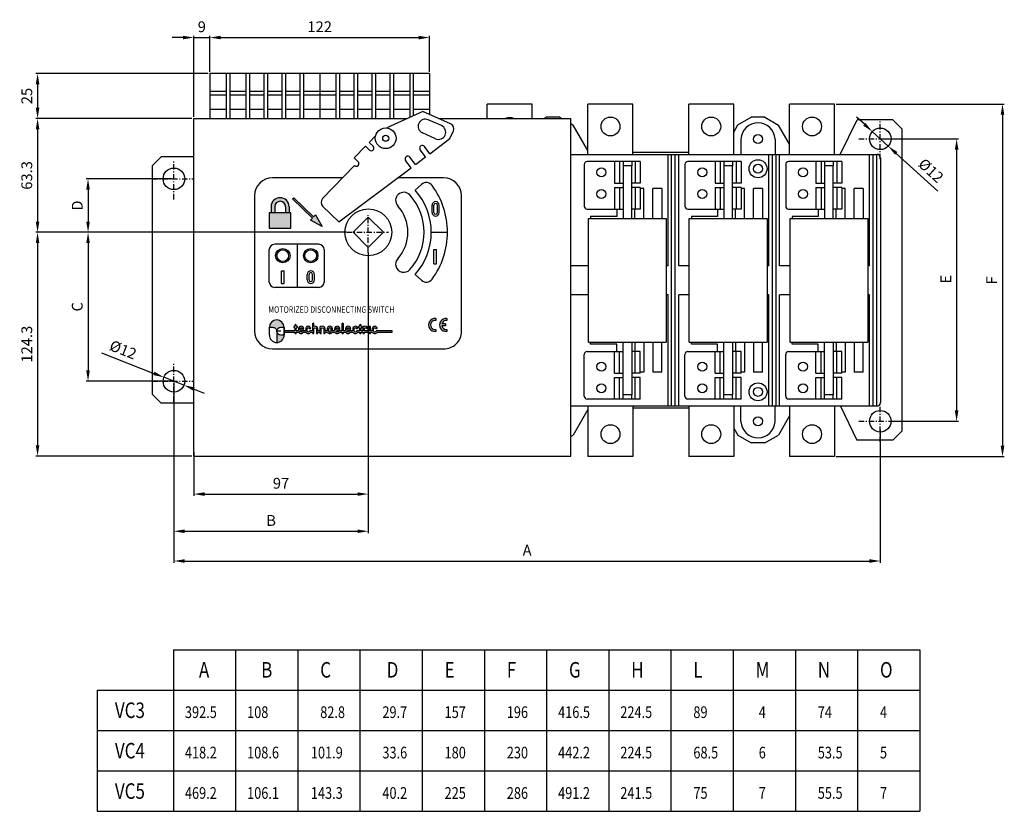
# Model space of a CAD drawing. Extents: x 26 to 7410, y -54 to 1397.
# Drawn here: x 26 to 573, y 27 to 467 of the extents above; entities that cross this region are included whole.
import ezdxf

# ---------------------------------------------------------------- set-up
doc = ezdxf.new("R2010")
doc.units = 0
doc.linetypes.add('ASSI1', pattern=[5.5, 3, -1, 0.5, -1])
doc.layers.get('0').update_dxf_attribs({"linetype": 'CONTINUOUS'})
doc.layers.get('DEFPOINTS').update_dxf_attribs({"linetype": 'CONTINUOUS'})
for name, color, linetype in [('1', 1, 'CONTINUOUS'), ('2', 2, 'CONTINUOUS'), ('3', 3, 'CONTINUOUS'), ('4', 4, 'CONTINUOUS'), ('ASSE1', 1, 'ASSI1'), ('CONTORNO', 7, 'CONTINUOUS')]:
    doc.layers.add(name, color=color, linetype=linetype)
doc.styles.add('ROMAND', font='ROMAND.shx', dxfattribs={"width": 0.7, "oblique": 15})
doc.styles.add('ROMANS', font='ROMANS.SHX')
doc.styles.add('SIMPLEX', font='SIMPLEX.shx', dxfattribs={"width": 0.8})
doc.dimstyles.get("Standard").update_dxf_attribs({"dimtxt": 6, "dimasz": 6, "dimexe": 1, "dimexo": 1, "dimgap": 1.5, "dimtad": 1, "dimtxsty": 'ROMANS', "dimcen": 1, "dimclrd": 3, "dimclre": 3, "dimazin": 3, "dimtfac": 1, "dimtmove": 0, "dimatfit": 3, "dimtolj": 1, "dimtzin": 0})

# ---------------------------------------------------------------- blocks, each defined once
blk = doc.blocks.new('*D1')
at = {"color": 3}
for p, q in [((130.7, 436.78), (34.94, 436.78)), ((35.94, 430.78), (35.94, 417.78)), ((121.7, 411.78), (34.94, 411.78))]:
    blk.add_line(p, q, dxfattribs=at)
for points in [[(34.94, 430.78), (36.94, 430.78), (35.94, 436.78)], [(34.94, 417.78), (36.94, 417.78), (35.94, 411.78)]]:
    blk.add_solid(points, dxfattribs=at)
at = {"layer": 'DEFPOINTS', "color": 0}
for p in [(131.7, 436.78), (35.94, 411.78), (122.7, 411.78)]:
    blk.add_point(p, dxfattribs=at)
at = {"color": 0, "insert": (29.94, 424.28), "char_height": 6, "attachment_point": 5, "rotation": 90, "style": 'ROMANS'}
blk.add_mtext('\\A1;25', dxfattribs=at)
blk = doc.blocks.new('*D2')
at = {"color": 3}
for p, q in [((120.7, 411.78), (34.94, 411.78)), ((35.94, 405.78), (35.94, 354.53)), ((207.65, 348.53), (34.94, 348.53))]:
    blk.add_line(p, q, dxfattribs=at)
for points in [[(34.94, 405.78), (36.94, 405.78), (35.94, 411.78)], [(34.94, 354.53), (36.94, 354.53), (35.94, 348.53)]]:
    blk.add_solid(points, dxfattribs=at)
at = {"layer": 'DEFPOINTS', "color": 0}
for p in [(121.7, 411.78), (35.94, 348.53), (208.65, 348.53)]:
    blk.add_point(p, dxfattribs=at)
at = {"color": 0, "insert": (29.94, 380.16), "char_height": 6, "attachment_point": 5, "rotation": 90, "style": 'ROMANS'}
blk.add_mtext('\\A1;63.3', dxfattribs=at)
blk = doc.blocks.new('*D3')
at = {"color": 3}
for p, q in [((207.65, 348.53), (34.94, 348.53)), ((35.94, 342.53), (35.94, 230.18)), ((121.7, 224.18), (34.94, 224.18))]:
    blk.add_line(p, q, dxfattribs=at)
for points in [[(34.94, 342.53), (36.94, 342.53), (35.94, 348.53)], [(34.94, 230.18), (36.94, 230.18), (35.94, 224.18)]]:
    blk.add_solid(points, dxfattribs=at)
at = {"layer": 'DEFPOINTS', "color": 0}
for p in [(208.65, 348.53), (35.94, 224.18), (122.7, 224.18)]:
    blk.add_point(p, dxfattribs=at)
at = {"color": 0, "insert": (29.94, 286.36), "char_height": 6, "attachment_point": 5, "rotation": 90, "style": 'ROMANS'}
blk.add_mtext('\\A1;124.3', dxfattribs=at)
blk = doc.blocks.new('*D5')
at = {"color": 3}
for p, q in [((111.7, 265), (111.7, 164.82)), ((504.19, 238.7), (504.19, 164.82)), ((117.7, 165.82), (498.19, 165.82))]:
    blk.add_line(p, q, dxfattribs=at)
for points in [[(117.7, 166.82), (117.7, 164.82), (111.7, 165.82)], [(498.19, 166.82), (498.19, 164.82), (504.19, 165.82)]]:
    blk.add_solid(points, dxfattribs=at)
at = {"layer": 'DEFPOINTS', "color": 0}
for p in [(111.7, 266), (504.19, 239.7), (504.19, 165.82)]:
    blk.add_point(p, dxfattribs=at)
at = {"color": 0, "insert": (307.95, 171.82), "char_height": 6, "attachment_point": 5, "style": 'ROMANS'}
blk.add_mtext('\\A1;A', dxfattribs=at)
blk = doc.blocks.new('*D6')
at = {"color": 3}
for p, q in [((219.71, 337.3), (219.71, 202.02)), ((122.7, 226.41), (122.7, 202.02)), ((128.7, 203.02), (213.71, 203.02))]:
    blk.add_line(p, q, dxfattribs=at)
for points in [[(128.7, 204.02), (128.7, 202.02), (122.7, 203.02)], [(213.71, 204.02), (213.71, 202.02), (219.71, 203.02)]]:
    blk.add_solid(points, dxfattribs=at)
at = {"layer": 'DEFPOINTS', "color": 0}
for p in [(219.71, 338.3), (122.7, 227.41), (219.71, 203.02)]:
    blk.add_point(p, dxfattribs=at)
at = {"color": 0, "insert": (171.21, 209.02), "char_height": 6, "attachment_point": 5, "style": 'ROMANS'}
blk.add_mtext('\\A1;97', dxfattribs=at)
blk = doc.blocks.new('*D7')
at = {"color": 3}
for p, q in [((219.71, 337.3), (219.71, 181.36)), ((111.7, 264.65), (111.7, 181.36)), ((117.7, 182.36), (213.71, 182.36))]:
    blk.add_line(p, q, dxfattribs=at)
for points in [[(117.7, 183.36), (117.7, 181.36), (111.7, 182.36)], [(213.71, 183.36), (213.71, 181.36), (219.71, 182.36)]]:
    blk.add_solid(points, dxfattribs=at)
at = {"layer": 'DEFPOINTS', "color": 0}
for p in [(219.71, 338.3), (111.7, 265.65), (219.71, 182.36)]:
    blk.add_point(p, dxfattribs=at)
at = {"color": 0, "insert": (165.7, 188.36), "char_height": 6, "attachment_point": 5, "style": 'ROMANS'}
blk.add_mtext('\\A1;B', dxfattribs=at)
blk = doc.blocks.new('*D8')
at = {"color": 3}
for p, q in [((110.7, 378.25), (62.98, 378.25)), ((63.98, 372.25), (63.98, 354.53)), ((207.65, 348.53), (62.98, 348.53))]:
    blk.add_line(p, q, dxfattribs=at)
for points in [[(62.98, 372.25), (64.98, 372.25), (63.98, 378.25)], [(62.98, 354.53), (64.98, 354.53), (63.98, 348.53)]]:
    blk.add_solid(points, dxfattribs=at)
at = {"layer": 'DEFPOINTS', "color": 0}
for p in [(111.7, 378.25), (63.98, 348.53), (208.65, 348.53)]:
    blk.add_point(p, dxfattribs=at)
at = {"color": 0, "insert": (57.98, 363.39), "char_height": 6, "attachment_point": 5, "rotation": 90, "style": 'ROMANS'}
blk.add_mtext('\\A1;D', dxfattribs=at)
blk = doc.blocks.new('*D9')
at = {"color": 3}
for p, q in [((98.7, 348.53), (62.98, 348.53)), ((63.98, 342.53), (63.98, 271.75)), ((110.7, 265.75), (62.98, 265.75))]:
    blk.add_line(p, q, dxfattribs=at)
for points in [[(62.98, 342.53), (64.98, 342.53), (63.98, 348.53)], [(62.98, 271.75), (64.98, 271.75), (63.98, 265.75)]]:
    blk.add_solid(points, dxfattribs=at)
at = {"layer": 'DEFPOINTS', "color": 0}
for p in [(99.7, 348.53), (63.98, 265.75), (111.7, 265.75)]:
    blk.add_point(p, dxfattribs=at)
at = {"color": 0, "insert": (57.98, 307.14), "char_height": 6, "attachment_point": 5, "rotation": 90, "style": 'ROMANS'}
blk.add_mtext('\\A1;C', dxfattribs=at)
blk = doc.blocks.new('*D10')
at = {"color": 3}
for p, q in [((71.44, 281.55), (100.53, 270.13)), ((117.29, 263.55), (106.12, 267.94)), ((122.87, 261.36), (128.46, 259.17))]:
    blk.add_line(p, q, dxfattribs=at)
for points in [[(100.9, 271.06), (100.16, 269.2), (106.12, 267.94)], [(123.24, 262.29), (122.51, 260.43), (117.29, 263.55)]]:
    blk.add_solid(points, dxfattribs=at)
at = {"layer": 'DEFPOINTS', "color": 0}
for p in [(106.12, 267.94), (117.29, 263.55)]:
    blk.add_point(p, dxfattribs=at)
at = {"color": 0, "insert": (83.48, 283.27), "char_height": 6, "attachment_point": 5, "rotation": 338.5656, "style": 'ROMANS'}
blk.add_mtext('\\A1;%%c12', dxfattribs=at)
blk = doc.blocks.new('*D11')
at = {"color": 3}
for p, q in [((131.7, 438.78), (131.7, 457.79)), ((137.7, 456.79), (247.7, 456.79)), ((253.7, 437.78), (253.7, 457.79))]:
    blk.add_line(p, q, dxfattribs=at)
for points in [[(137.7, 457.79), (137.7, 455.79), (131.7, 456.79)], [(247.7, 457.79), (247.7, 455.79), (253.7, 456.79)]]:
    blk.add_solid(points, dxfattribs=at)
at = {"layer": 'DEFPOINTS', "color": 0}
for p in [(253.7, 456.79), (131.7, 437.78), (253.7, 436.78)]:
    blk.add_point(p, dxfattribs=at)
at = {"color": 0, "insert": (192.7, 462.79), "char_height": 6, "attachment_point": 5, "style": 'ROMANS'}
blk.add_mtext('\\A1;122', dxfattribs=at)
blk = doc.blocks.new('*D12')
at = {"color": 3}
for p, q in [((116.7, 456.79), (110.7, 456.79)), ((122.7, 412.78), (122.7, 457.79)), ((122.7, 456.79), (131.7, 456.79)), ((131.7, 437.78), (131.7, 457.79)), ((137.7, 456.79), (143.7, 456.79))]:
    blk.add_line(p, q, dxfattribs=at)
for points in [[(116.7, 457.79), (116.7, 455.79), (122.7, 456.79)], [(137.7, 457.79), (137.7, 455.79), (131.7, 456.79)]]:
    blk.add_solid(points, dxfattribs=at)
at = {"layer": 'DEFPOINTS', "color": 0}
for p in [(131.7, 456.79), (131.7, 436.78), (122.7, 411.78)]:
    blk.add_point(p, dxfattribs=at)
at = {"color": 0, "insert": (127.2, 462.79), "char_height": 6, "attachment_point": 5, "style": 'ROMANS'}
blk.add_mtext('\\A1;9', dxfattribs=at)
blk = doc.blocks.new('*D13')
at = {"color": 3}
for p, q in [((479.76, 419.85), (573.1, 419.85)), ((572.1, 413.85), (572.1, 229.85)), ((479.76, 223.85), (573.1, 223.85))]:
    blk.add_line(p, q, dxfattribs=at)
for points in [[(571.1, 413.85), (573.1, 413.85), (572.1, 419.85)], [(571.1, 229.85), (573.1, 229.85), (572.1, 223.85)]]:
    blk.add_solid(points, dxfattribs=at)
at = {"layer": 'DEFPOINTS', "color": 0}
for p in [(478.76, 419.85), (478.76, 223.85), (572.1, 223.85)]:
    blk.add_point(p, dxfattribs=at)
at = {"color": 0, "insert": (566.1, 321.85), "char_height": 6, "attachment_point": 5, "rotation": 90, "style": 'ROMANS'}
blk.add_mtext('\\A1;F', dxfattribs=at)
blk = doc.blocks.new('*D14')
at = {"color": 3}
for p, q in [((505.19, 400.49), (547.6, 400.49)), ((546.6, 394.49), (546.6, 249.49)), ((508.7, 243.49), (547.6, 243.49))]:
    blk.add_line(p, q, dxfattribs=at)
for points in [[(545.6, 394.49), (547.6, 394.49), (546.6, 400.49)], [(545.6, 249.49), (547.6, 249.49), (546.6, 243.49)]]:
    blk.add_solid(points, dxfattribs=at)
at = {"layer": 'DEFPOINTS', "color": 0}
for p in [(504.19, 400.49), (507.7, 243.49), (546.6, 243.49)]:
    blk.add_point(p, dxfattribs=at)
at = {"color": 0, "insert": (540.6, 322.49), "char_height": 6, "attachment_point": 5, "rotation": 90, "style": 'ROMANS'}
blk.add_mtext('\\A1;E', dxfattribs=at)
blk = doc.blocks.new('*D21')
at = {"color": 3}
for p, q in [((495.33, 408.58), (490.9, 412.63)), ((499.76, 404.54), (508.62, 396.45)), ((536.13, 371.33), (513.05, 392.4))]:
    blk.add_line(p, q, dxfattribs=at)
for points in [[(496, 409.32), (494.65, 407.84), (499.76, 404.54)], [(513.73, 393.14), (512.38, 391.66), (508.62, 396.45)]]:
    blk.add_solid(points, dxfattribs=at)
at = {"layer": 'DEFPOINTS', "color": 0}
for p in [(499.76, 404.54), (508.62, 396.45)]:
    blk.add_point(p, dxfattribs=at)
at = {"color": 0, "insert": (532.37, 382.89), "char_height": 6, "attachment_point": 5, "rotation": 317.6095, "style": 'ROMANS'}
blk.add_mtext('\\A1;%%c12', dxfattribs=at)

msp = doc.modelspace()

# ---------------------------------------------------------------- hatches: boundary and pattern name
at = {"layer": '2'}
h = msp.add_hatch(color=256, dxfattribs=at)
h.paths.add_polyline_path([(164.714, 359.28), (164.714, 350.78), (176.714, 350.78), (176.714, 359.28)])
h.paths.add_polyline_path([(165.711, 362.78), (165.711, 359.28), (167.711, 359.28), (167.711, 362.78, -1), (173.711, 362.78), (173.711, 359.28), (175.711, 359.28), (175.711, 362.78, 1)])
h.paths.add_polyline_path([(189.305, 357.141), (178.287, 367.78), (177.596, 367.064), (188.613, 356.425), (187.589, 355.364), (194.136, 351.801), (190.329, 358.202)])
at = {"layer": '4'}
h = msp.add_hatch(color=256, dxfattribs=at)
h.paths.add_polyline_path([(164.733, 295.732), (166.655, 295.732, -0.4142136), (168.815, 293.572), (168.815, 287.287, 0.417218), (172.97, 291.412), (171.047, 291.412, -1), (171.047, 295.732), (172.97, 295.732, 0.993138)])
h.paths.add_polyline_path([(181.646, 293.618), (183.797, 294.694, 0.9950399), (180.851, 294.949), (180.851, 293.843), (179.716, 293.843), (179.716, 295.501), (180.013, 295.501, 1), (180.013, 296.293), (179.716, 296.293), (179.716, 296.859, 1), (178.943, 296.859), (178.943, 296.293), (178.645, 296.293, 1), (178.645, 295.501), (178.943, 295.501), (178.943, 293.843), (173.072, 293.843), (173.072, 293.051), (178.943, 293.051), (178.943, 292.637, 1), (179.716, 292.637), (179.716, 293.051), (181.009, 293.051, 0.6092416), (183.637, 293.051), (185.067, 293.051, 0.6092416), (187.695, 293.051), (188.719, 293.051), (188.719, 292.647, 1), (189.511, 292.647), (189.511, 294.82, -1), (190.872, 294.82), (190.872, 292.647, 1), (191.664, 292.647), (191.664, 293.051), (192.801, 293.051), (192.801, 292.647, 1), (193.593, 292.647), (193.593, 294.82, -1), (194.954, 294.82), (194.954, 292.647, 1), (195.746, 292.647), (195.746, 293.051), (197.046, 293.051, 0.6109929), (199.666, 293.051), (201.125, 293.051, 0.6028417), (203.74, 293.027), (205.049, 293.027), (205.049, 292.647, 1), (205.841, 292.647), (205.841, 293.051), (207.134, 293.051, 0.6092416), (209.762, 293.051), (211.192, 293.051, 0.6028417), (213.807, 293.027), (214.889, 293.027), (214.889, 292.637, 1), (215.662, 292.637), (215.662, 293.027), (216.751, 293.027), (216.751, 292.647, 1), (217.543, 292.647), (217.543, 293.027), (220.185, 293.027), (220.185, 292.637, 1), (220.958, 292.637), (220.958, 293.027), (222.026, 293.027, 0.6028417), (224.641, 293.051), (232.936, 293.051), (232.936, 293.843), (224.344, 293.843, 0.3462854), (223.994, 293.568, -0.9497087), (222.646, 293.821), (222.646, 294.906, -0.7333204), (223.937, 295.129, 0.9793021), (224.636, 295.501, 0.747379), (221.854, 294.949), (221.854, 293.843), (220.958, 293.843), (220.958, 295.906, 1), (220.185, 295.906), (220.185, 293.843), (217.543, 293.843), (217.543, 294.82, -0.7827996), (218.826, 295.137, 1), (219.526, 295.507, 0.4251819), (217.489, 296.096, 0.765314), (216.751, 295.897), (216.751, 293.843), (215.662, 293.843), (215.662, 295.501), (215.959, 295.501, 1), (215.959, 296.293), (215.662, 296.293), (215.662, 296.859, 1), (214.889, 296.859), (214.889, 296.293), (214.591, 296.293, 1), (214.591, 295.501), (214.889, 295.501), (214.889, 293.843), (213.523, 293.843, 0.3462854), (213.173, 293.568, -0.9497087), (211.825, 293.821), (211.825, 294.906, -0.7333204), (213.116, 295.129, 0.9793021), (213.815, 295.501, 0.7836208), (211.027, 294.814), (211.027, 293.843), (209.465, 293.843, 0.3462854), (209.115, 293.568, -0.8176651), (207.77, 293.618), (209.921, 294.694, 0.9950399), (206.975, 294.949), (206.975, 293.843), (205.841, 293.843), (205.841, 297.654, 1), (205.049, 297.654), (205.049, 293.843), (203.456, 293.843, 0.3462854), (203.106, 293.568, -0.8176651), (201.761, 293.618), (203.912, 294.694, 0.9950399), (200.966, 294.949), (200.966, 293.843), (199.829, 293.843), (199.829, 294.82, 1), (196.884, 294.82), (196.884, 293.843), (195.746, 293.843), (195.746, 294.82, 0.5768964), (193.539, 296.096, 0.765314), (192.801, 295.897), (192.801, 293.843), (191.664, 293.843), (191.664, 294.82, 0.5630278), (189.511, 296.126), (189.511, 297.654, 1), (188.719, 297.654), (188.719, 293.843), (187.398, 293.843, 0.3462854), (187.048, 293.568, -0.9497087), (185.701, 293.821), (185.701, 294.906, -0.7333204), (186.991, 295.129, 0.9793021), (187.691, 295.501, 0.747379), (184.909, 294.949), (184.909, 293.843), (183.34, 293.843, 0.3462854), (182.991, 293.568, -0.8176651)])
h.paths.add_polyline_path([(181.643, 294.502), (181.643, 294.906, -0.7240847), (182.926, 295.144)], flags=16)
h.paths.add_polyline_path([(197.676, 293.723), (197.676, 294.82, -1), (199.037, 294.82), (199.037, 293.723, -1)], flags=16)
h.paths.add_polyline_path([(201.758, 294.502), (201.758, 294.906, -0.7240847), (203.041, 295.144)], flags=16)
h.paths.add_polyline_path([(207.79, 294.497), (207.79, 294.901, -0.7240847), (209.073, 295.139)], flags=16)
h = msp.add_hatch(color=256, dxfattribs=at)
h.paths.add_polyline_path([(257.191, 299.541), (257.191, 300.629, 1.1055416), (257.191, 293.465), (257.191, 294.553, -1.1547005)])
h.paths.add_polyline_path([(263.311, 299.541), (263.311, 300.629, 1.1055416), (263.311, 293.465), (263.311, 294.553, -0.3931022), (260.49, 296.507), (262.591, 296.507), (262.591, 297.587), (260.49, 297.587, -0.3931022)])

# ---------------------------------------------------------------- linework, layer by layer
for p, q in [((310.758, 419.854), (285.758, 419.854)), ((285.758, 411.779), (285.758, 419.854)), ((310.758, 411.779), (310.758, 419.854)), ((366.758, 419.854), (341.758, 419.854)), ((341.758, 391.854), (341.758, 419.854)), ((366.758, 391.854), (366.758, 419.854)), ((422.758, 419.854), (397.758, 419.854)), ((397.758, 391.854), (397.758, 419.854)), ((422.758, 391.854), (422.758, 419.854)), ((478.758, 419.854), (453.758, 419.854)), ((453.758, 391.854), (453.758, 419.854)), ((478.758, 391.854), (478.758, 419.854)), ((122.704, 224.179), (122.704, 411.779)), ((122.704, 411.779), (241.348, 411.779)), ((258.853, 411.779), (332.204, 411.779)), ((332.204, 224.179), (332.204, 411.779)), ((426.758, 400.354), (426.758, 391.854)), ((445.758, 400.354), (445.758, 391.854)), ((332.204, 391.854), (502.258, 391.854)), ((504.258, 389.854), (504.258, 253.854)), ((205.368, 378.784), (166.509, 378.784)), ((261.511, 378.784), (235.951, 378.784)), ((156.509, 368.784), (156.509, 293.786)), ((271.511, 293.446), (271.511, 368.784)), ((166.509, 283.786), (261.511, 283.786)), ((99.7, 258.497), (104.7, 253.497)), ((122.704, 253.497), (104.7, 253.497)), ((502.258, 251.854), (332.204, 251.854)), ((341.758, 251.854), (341.758, 223.854)), ((366.758, 251.854), (366.758, 223.854)), ((397.758, 251.854), (397.758, 223.854)), ((422.758, 251.854), (422.758, 223.854)), ((426.758, 243.354), (426.758, 251.854)), ((445.758, 243.354), (445.758, 251.854)), ((453.758, 251.854), (453.758, 223.854)), ((478.758, 251.854), (478.758, 223.854)), ((122.704, 224.179), (332.204, 224.179)), ((366.758, 223.854), (341.758, 223.854)), ((422.758, 223.854), (397.758, 223.854)), ((478.758, 223.854), (453.758, 223.854))]:
    msp.add_line(p, q)
msp.add_lwpolyline([(211.222, 348.534), (219.708, 340.048), (228.193, 348.534), (219.708, 357.019)], close=True)
for centre, radius in [((354.258, 407.354), 5.25), ((410.258, 407.354), 5.25), ((466.258, 407.354), 5.25), ((219.708, 348.534), 13), ((219.708, 348.534), 13), ((354.258, 236.354), 5.25), ((410.258, 236.354), 5.25), ((466.258, 236.354), 5.25)]:
    msp.add_circle(centre, radius)
for centre, radius, start, end in [((298.258, 407.354), 5, 62.26787, 117.73213), ((436.258, 399.868), 9.512, 2.92461, 177.07539), ((166.509, 368.784), 10, 90, 180), ((261.511, 368.784), 10, 0, 90), ((239.401, 366.266), 4.5, 42, 222), ((219.708, 348.534), 31, 318, 42), ((219.708, 348.534), 22, 318, 42.35271), ((239.401, 330.802), 4.5, 138, 318), ((166.509, 293.786), 10, 180, 270), ((261.797, 293.496), 9.715, 268.31648, 359.70197), ((436.258, 243.839), 9.512, 182.92461, 357.07539)]:
    msp.add_arc(centre, radius, start, end)
at = {"layer": '1'}
for p, q in [((180.215, 341.9), (167.714, 341.9)), ((164.714, 320.9), (164.714, 338.9)), ((256.098, 338.932), (257.598, 338.932)), ((256.098, 330.932), (256.098, 338.932)), ((257.598, 330.932), (257.598, 338.932)), ((256.098, 330.932), (257.598, 330.932)), ((171.508, 320.132), (171.508, 327.132)), ((171.508, 327.132), (173.008, 327.132)), ((173.008, 320.132), (173.008, 327.132)), ((245.718, 325.114), (249.284, 321.903)), ((180.215, 317.9), (167.714, 317.9)), ((171.508, 320.132), (173.008, 320.132))]:
    msp.add_line(p, q, dxfattribs=at)
for centre, radius in [((172.215, 335.53), 4), ((172.215, 335.53), 4), ((172.205, 335.53), 3.25)]:
    msp.add_circle(centre, radius, dxfattribs=at)
for centre, radius, start, end in [((219.708, 348.534), 35, 318, 0), ((219.708, 348.534), 44, 323.73917, 0), ((167.714, 338.9), 3, 90, 180), ((167.714, 320.9), 3, 180, 270), ((251.961, 324.875), 4, 228, 323.73917)]:
    msp.add_arc(centre, radius, start, end, dxfattribs=at)
at = {"layer": '2'}
for p, q in [((361.258, 385.454), (361.258, 356.254)), ((366.058, 385.454), (361.258, 385.454)), ((366.058, 356.254), (366.058, 385.454)), ((417.258, 385.454), (417.258, 356.254)), ((422.058, 385.454), (417.258, 385.454)), ((422.058, 356.254), (422.058, 385.454)), ((473.258, 385.454), (473.258, 356.254)), ((478.058, 385.454), (473.258, 385.454)), ((478.058, 356.254), (478.058, 385.454)), ((177.596, 367.064), (178.287, 367.78)), ((188.613, 356.425), (177.596, 367.064)), ((178.287, 367.78), (189.305, 357.141)), ((165.711, 362.78), (165.711, 359.28)), ((167.711, 362.78), (167.711, 359.28)), ((173.711, 362.78), (173.711, 359.28)), ((175.711, 362.78), (175.711, 359.28)), ((187.589, 355.364), (188.613, 356.425)), ((189.305, 357.141), (190.329, 358.202)), ((190.329, 358.202), (194.136, 351.801)), ((342.058, 287.454), (342.058, 356.254)), ((342.058, 356.254), (385.258, 356.254)), ((385.258, 356.254), (385.258, 287.454)), ((398.058, 356.254), (441.258, 356.254)), ((398.058, 287.454), (398.058, 356.254)), ((441.258, 356.254), (441.258, 287.454)), ((454.058, 356.254), (497.258, 356.254)), ((454.058, 287.454), (454.058, 356.254)), ((497.258, 356.254), (497.258, 287.454)), ((194.136, 351.801), (187.589, 355.364)), ((342.058, 287.454), (385.258, 287.454)), ((361.258, 258.254), (361.258, 287.454)), ((366.058, 287.454), (366.058, 258.254)), ((398.058, 287.454), (441.258, 287.454)), ((417.258, 258.254), (417.258, 287.454)), ((422.058, 287.454), (422.058, 258.254)), ((454.058, 287.454), (497.258, 287.454)), ((473.258, 258.254), (473.258, 287.454)), ((478.058, 287.454), (478.058, 258.254)), ((366.058, 258.254), (361.258, 258.254)), ((422.058, 258.254), (417.258, 258.254)), ((478.058, 258.254), (473.258, 258.254))]:
    msp.add_line(p, q, dxfattribs=at)
msp.add_lwpolyline([(164.714, 359.28), (164.714, 350.78), (176.714, 350.78), (176.714, 359.28)], close=True, dxfattribs=at)
for radius in [5, 3]:
    msp.add_arc((170.711, 362.78), radius, 0, 180, dxfattribs=at)
at = {"layer": '3'}
for p, q in [((245.718, 371.953), (249.284, 375.165)), ((255.118, 359.585), (255.118, 363.585)), ((256.118, 359.585), (256.118, 363.585)), ((258.118, 359.585), (258.118, 363.585)), ((259.118, 359.585), (259.118, 363.585)), ((192.22, 341.9), (180.215, 341.9)), ((195.22, 338.9), (195.22, 320.9)), ((185.763, 322.132), (185.763, 325.131)), ((186.763, 322.132), (186.763, 325.131)), ((188.763, 322.132), (188.763, 325.131)), ((189.763, 322.132), (189.763, 325.131)), ((192.22, 317.9), (180.215, 317.9))]:
    msp.add_line(p, q, dxfattribs=at)
for centre, radius in [((187.715, 335.53), 4), ((187.715, 335.53), 4), ((187.705, 335.53), 3.25)]:
    msp.add_circle(centre, radius, dxfattribs=at)
for centre, radius, start, end in [((251.961, 372.192), 4, 36.26083, 132), ((219.708, 348.534), 44, 0, 36.26083), ((219.708, 348.534), 35, 0, 42), ((257.118, 363.585), 2, 0, 180), ((257.118, 363.585), 1, 0, 180), ((257.118, 359.585), 2, 180, 0), ((257.118, 359.585), 1, 180, 0), ((192.22, 338.9), 3, 0, 90), ((187.763, 325.131), 2, 0, 180), ((187.763, 325.131), 1, 0, 180), ((187.763, 322.132), 2, 180, 0), ((187.763, 322.132), 1, 180, 0), ((192.22, 320.9), 3, 270, 0)]:
    msp.add_arc(centre, radius, start, end, dxfattribs=at)
at = {"layer": '4'}
for p, q in [((254.708, 348.534), (263.708, 348.534)), ((180.215, 341.9), (180.215, 317.863)), ((164.733, 291.377), (164.733, 295.732)), ((164.733, 291.406), (164.733, 295.704)), ((172.97, 291.412), (172.97, 295.732)), ((172.97, 295.704), (172.97, 291.406)), ((257.191, 300.629), (257.191, 299.541)), ((262.591, 297.587), (260.49, 297.587)), ((262.591, 296.507), (260.49, 296.507)), ((262.591, 297.587), (262.591, 296.507)), ((263.311, 300.629), (263.311, 299.541)), ((171.029, 293.555), (168.851, 293.555)), ((257.191, 294.553), (257.191, 293.465)), ((263.311, 294.553), (263.311, 293.465)), ((111.41, 116.532), (526.13, 116.532)), ((111.41, 116.532), (111.41, 26.676)), ((145.97, 116.532), (145.97, 26.676)), ((180.53, 116.532), (180.53, 26.676)), ((215.09, 116.532), (215.09, 26.676)), ((249.65, 116.532), (249.65, 26.676)), ((284.21, 116.532), (284.21, 26.676)), ((318.77, 116.532), (318.77, 26.676)), ((353.33, 116.532), (353.33, 26.676)), ((387.89, 116.532), (387.89, 26.676)), ((422.45, 116.532), (422.45, 26.676)), ((457.01, 116.532), (457.01, 26.676)), ((491.57, 116.532), (491.57, 26.676)), ((526.13, 116.532), (526.13, 26.676)), ((69.071, 94.068), (526.13, 94.068)), ((69.071, 94.068), (69.071, 26.676)), ((69.071, 71.604), (526.13, 71.604)), ((69.071, 49.14), (526.13, 49.14)), ((69.071, 26.676), (526.13, 26.676))]:
    msp.add_line(p, q, dxfattribs=at)
for points in [[(172.97, 295.732, 0.993138), (164.733, 295.732), (166.655, 295.732, -0.4142136), (168.815, 293.572), (168.815, 287.287, 0.417218), (172.97, 291.412), (171.047, 291.412, -1), (171.047, 295.732)], [(180.013, 296.293), (179.716, 296.293), (179.716, 296.859, 1), (178.943, 296.859), (178.943, 296.293), (178.645, 296.293, 1), (178.645, 295.501), (178.943, 295.501), (178.943, 293.843), (173.072, 293.843), (173.072, 293.051), (178.943, 293.051), (178.943, 292.637, 1), (179.716, 292.637), (179.716, 293.051), (181.009, 293.051, 0.6092416), (183.637, 293.051), (185.067, 293.051, 0.6092416), (187.695, 293.051), (188.719, 293.051), (188.719, 292.647, 1), (189.511, 292.647), (189.511, 294.82, -1), (190.872, 294.82), (190.872, 292.647, 1), (191.664, 292.647), (191.664, 293.051), (192.801, 293.051), (192.801, 292.647, 1), (193.593, 292.647), (193.593, 294.82, -1), (194.954, 294.82), (194.954, 292.647, 1), (195.746, 292.647), (195.746, 293.051), (197.046, 293.051, 0.6109929), (199.666, 293.051), (201.125, 293.051, 0.6028417), (203.74, 293.027), (205.049, 293.027), (205.049, 292.647, 1), (205.841, 292.647), (205.841, 293.051), (207.134, 293.051, 0.6092416), (209.762, 293.051), (211.192, 293.051, 0.6028417), (213.807, 293.027), (214.889, 293.027), (214.889, 292.637, 1), (215.662, 292.637), (215.662, 293.027), (216.751, 293.027), (216.751, 292.647, 1), (217.543, 292.647), (217.543, 293.027), (220.185, 293.027), (220.185, 292.637, 1), (220.958, 292.637), (220.958, 293.027), (222.026, 293.027, 0.6028417), (224.641, 293.051), (232.936, 293.051), (232.936, 293.843), (224.344, 293.843, 0.3462854), (223.994, 293.568, -0.9497087), (222.646, 293.821), (222.646, 294.906, -0.7240847), (223.929, 295.144, 1.0211353), (224.629, 295.515, 0.7430224), (221.854, 294.949), (221.854, 293.843), (220.958, 293.843), (220.958, 295.906, 1), (220.185, 295.906), (220.185, 293.843), (217.543, 293.843), (217.543, 294.82, -0.7827996), (218.826, 295.137, 1), (219.526, 295.507, 0.4251819), (217.489, 296.096, 0.765314), (216.751, 295.897), (216.751, 293.843), (215.662, 293.843), (215.662, 295.501), (215.959, 295.501, 1), (215.959, 296.293), (215.662, 296.293), (215.662, 296.859, 1), (214.889, 296.859), (214.889, 296.293), (214.591, 296.293, 1), (214.591, 295.501), (214.889, 295.501), (214.889, 293.843), (213.523, 293.843, 0.3462854), (213.173, 293.568, -0.9497087), (211.825, 293.821), (211.825, 294.906, -0.7240847), (213.108, 295.144, 1.0211353), (213.807, 295.515, 0.7791095), (211.027, 294.814), (211.027, 293.843), (209.465, 293.843, 0.3462854), (209.115, 293.568, -0.8176651), (207.77, 293.618), (209.921, 294.694, 0.9950399), (206.975, 294.949), (206.975, 293.843), (205.841, 293.843), (205.841, 297.654, 1), (205.049, 297.654), (205.049, 293.843), (203.456, 293.843, 0.3462854), (203.106, 293.568, -0.8176651), (201.761, 293.618), (203.912, 294.694, 0.9950399), (200.966, 294.949), (200.966, 293.843), (199.829, 293.843), (199.829, 294.82, 1), (196.884, 294.82), (196.884, 293.843), (195.746, 293.843), (195.746, 294.82, 0.5768964), (193.539, 296.096, 0.765314), (192.801, 295.897), (192.801, 293.843), (191.664, 293.843), (191.664, 294.82, 0.5630278), (189.511, 296.126), (189.511, 297.654, 1), (188.719, 297.654), (188.719, 293.843), (187.398, 293.843, 0.3462854), (187.048, 293.568, -0.9497087), (185.701, 293.821), (185.701, 294.906, -0.7240847), (186.983, 295.144, 1.0211353), (187.683, 295.515, 0.7430224), (184.909, 294.949), (184.909, 293.843), (183.34, 293.843, 0.3462854), (182.991, 293.568, -0.8176651), (181.646, 293.618), (183.797, 294.694, 0.9950399), (180.851, 294.949), (180.851, 293.843), (179.716, 293.843), (179.716, 295.501), (180.013, 295.501, 1)], [(182.926, 295.144), (181.643, 294.502), (181.643, 294.906, -0.7240847)], [(197.676, 294.82), (197.676, 293.723, 1), (199.037, 293.723), (199.037, 294.82, 1)], [(203.041, 295.144), (201.758, 294.502), (201.758, 294.906, -0.7240847)], [(209.073, 295.139), (207.79, 294.497), (207.79, 294.901, -0.7240847)]]:
    msp.add_lwpolyline(points, format="xyb", close=True, dxfattribs=at)
for centre, radius, start, end in [((256.831, 297.047), 3.6, 84.26083, 275.73917), ((256.831, 297.047), 2.52, 81.78679, 278.21321), ((262.951, 297.047), 3.6, 84.26083, 275.73917), ((262.951, 297.047), 2.52, 81.78679, 167.62637), ((262.951, 297.047), 2.52, 192.37363, 278.21321), ((168.851, 291.406), 4.119, 180, 270), ((168.851, 291.406), 4.119, 180, 270)]:
    msp.add_arc(centre, radius, start, end, dxfattribs=at)
at = {"layer": 'ASSE1'}
for p, q in [((504.192, 389.106), (504.192, 410.706)), ((492.234, 400.49), (515.484, 400.49)), ((111.7, 366.864), (111.7, 388.464)), ((99.743, 378.247), (122.993, 378.247)), ((219.708, 337.15), (219.708, 358.75)), ((207.75, 348.534), (231, 348.534)), ((111.7, 254.364), (111.7, 275.964)), ((99.743, 265.747), (122.993, 265.747)), ((504.192, 232.111), (504.192, 253.711)), ((492.234, 243.494), (515.484, 243.494))]:
    msp.add_line(p, q, dxfattribs=at)
at = {"layer": 'CONTORNO', "color": 7}
for p, q in [((192.704, 436.779), (131.704, 436.779)), ((131.704, 436.779), (131.704, 411.779)), ((140.704, 436.779), (140.704, 411.779)), ((142.704, 436.779), (142.704, 411.779)), ((151.704, 436.779), (151.704, 411.779)), ((153.704, 436.779), (153.704, 411.779)), ((161.704, 436.779), (161.704, 411.779)), ((163.704, 436.779), (163.704, 411.779)), ((171.704, 436.779), (171.704, 411.779)), ((173.704, 436.779), (173.704, 411.779)), ((181.704, 436.779), (181.704, 411.779)), ((183.704, 436.779), (183.704, 411.779)), ((192.704, 436.779), (192.704, 411.779)), ((192.704, 436.779), (192.704, 411.779)), ((253.704, 436.779), (192.704, 436.779)), ((201.704, 436.779), (201.704, 411.779)), ((203.704, 436.779), (203.704, 411.779)), ((211.704, 436.779), (211.704, 411.779)), ((213.704, 436.779), (213.704, 411.779)), ((221.704, 436.779), (221.704, 411.779)), ((223.704, 436.779), (223.704, 411.779)), ((231.704, 436.779), (231.704, 411.779)), ((233.704, 436.779), (233.704, 411.779)), ((242.704, 436.779), (242.704, 412.4)), ((244.704, 436.779), (244.704, 413.316)), ((253.704, 436.779), (253.704, 414.067)), ((140.704, 426.779), (131.704, 426.779)), ((151.704, 426.779), (142.704, 426.779)), ((161.704, 426.779), (153.704, 426.779)), ((171.704, 426.779), (163.704, 426.779)), ((181.704, 426.779), (173.704, 426.779)), ((192.704, 426.779), (183.704, 426.779)), ((201.704, 426.779), (192.704, 426.779)), ((211.704, 426.779), (203.704, 426.779)), ((221.704, 426.779), (213.704, 426.779)), ((231.704, 426.779), (223.704, 426.779)), ((242.704, 426.779), (233.704, 426.779)), ((253.704, 426.779), (244.704, 426.779)), ((140.704, 424.779), (131.704, 424.779)), ((151.704, 424.779), (142.704, 424.779)), ((161.704, 424.779), (153.704, 424.779)), ((171.704, 424.779), (163.704, 424.779)), ((181.704, 424.779), (173.704, 424.779)), ((192.704, 424.779), (183.704, 424.779)), ((201.704, 424.779), (192.704, 424.779)), ((211.704, 424.779), (203.704, 424.779)), ((221.704, 424.779), (213.704, 424.779)), ((231.704, 424.779), (223.704, 424.779)), ((242.704, 424.779), (233.704, 424.779)), ((253.704, 424.779), (244.704, 424.779)), ((140.704, 416.779), (131.704, 416.779)), ((151.704, 416.779), (142.704, 416.779)), ((161.704, 416.779), (153.704, 416.779)), ((171.704, 416.779), (163.704, 416.779)), ((181.704, 416.779), (173.704, 416.779)), ((192.704, 416.779), (183.704, 416.779)), ((201.704, 416.779), (192.704, 416.779)), ((211.704, 416.779), (203.704, 416.779)), ((221.704, 416.779), (213.704, 416.779)), ((231.704, 416.779), (223.704, 416.779)), ((242.704, 416.779), (233.704, 416.779)), ((253.704, 416.779), (244.704, 416.779))]:
    msp.add_line(p, q, dxfattribs=at)
at = {"layer": 'CONTORNO'}
for p, q in [((249.971, 415.726), (229.916, 406.548)), ((265.45, 408.848), (249.971, 415.726)), ((260.348, 407.832), (253.037, 411.08)), ((317.231, 411.779), (318.468, 412.494)), ((326.097, 412.494), (318.468, 412.494)), ((326.097, 412.494), (327.335, 411.779)), ((425.013, 408.19), (432.468, 412.494)), ((440.097, 412.494), (432.468, 412.494)), ((440.097, 412.494), (447.597, 408.164)), ((481.928, 391.854), (491.265, 410.997)), ((511.196, 410.997), (491.265, 410.997)), ((516.196, 405.997), (511.196, 410.997)), ((265.083, 400.633), (266.974, 404.888)), ((332.204, 408.968), (333.597, 408.164)), ((341.758, 394.03), (333.597, 408.164)), ((422.758, 404.283), (425.013, 408.19)), ((453.758, 397.494), (447.597, 408.164)), ((516.196, 405.997), (516.196, 237.997)), ((223.777, 402.199), (220.224, 398.514)), ((257.1, 400.521), (249.789, 403.77)), ((253.867, 392.221), (265.083, 400.633)), ((218.142, 396.354), (211.895, 389.875)), ((220.301, 394.272), (218.142, 396.354)), ((222.384, 396.431), (220.224, 398.514)), ((251.467, 390.42), (248.504, 394.448)), ((253.883, 392.198), (250.92, 396.226)), ((104.7, 390.497), (99.7, 385.497)), ((122.704, 390.497), (104.7, 390.497)), ((214.054, 387.793), (211.895, 389.875)), ((245.866, 386.22), (242.867, 390.22)), ((245.866, 386.22), (251.467, 390.42)), ((366.758, 392.997), (397.758, 392.997)), ((386.258, 329.854), (386.258, 391.854)), ((388.258, 251.854), (388.258, 391.854)), ((390.258, 251.854), (390.258, 391.854)), ((392.258, 329.854), (392.258, 391.854)), ((442.258, 329.854), (442.258, 391.854)), ((444.258, 251.854), (444.258, 391.854)), ((446.258, 251.854), (446.258, 391.854)), ((448.258, 329.854), (448.258, 391.854)), ((498.258, 329.854), (498.258, 391.854)), ((500.258, 251.854), (500.258, 391.854)), ((502.258, 251.854), (502.258, 391.854)), ((99.7, 385.497), (99.7, 258.497)), ((211.972, 385.633), (194.272, 367.276)), ((203.364, 354.344), (243.466, 384.42)), ((243.466, 384.42), (240.466, 388.42)), ((339.658, 386.254), (339.658, 363.054)), ((370.858, 387.854), (341.258, 387.854)), ((356.458, 387.854), (356.458, 375.854)), ((359.258, 387.854), (359.258, 375.854)), ((361.258, 387.854), (361.258, 385.454)), ((366.058, 387.854), (366.058, 385.454)), ((368.058, 387.854), (368.058, 375.854)), ((370.858, 387.854), (370.858, 375.854)), ((395.658, 386.254), (395.658, 363.054)), ((426.858, 387.854), (397.258, 387.854)), ((412.458, 387.854), (412.458, 375.854)), ((415.258, 387.854), (415.258, 375.854)), ((417.258, 387.854), (417.258, 385.454)), ((422.058, 387.854), (422.058, 385.454)), ((424.058, 387.854), (424.058, 375.854)), ((426.858, 387.854), (426.858, 375.854)), ((451.658, 386.254), (451.658, 363.054)), ((482.858, 387.854), (453.258, 387.854)), ((468.458, 387.854), (468.458, 375.854)), ((471.258, 387.854), (471.258, 375.854)), ((473.258, 387.854), (473.258, 385.454)), ((478.058, 387.854), (478.058, 385.454)), ((480.058, 387.854), (480.058, 375.854)), ((482.858, 387.854), (482.858, 375.854)), ((356.458, 375.854), (361.258, 375.854)), ((356.458, 373.454), (356.458, 361.454)), ((356.458, 373.454), (361.258, 373.454)), ((359.258, 373.454), (359.258, 361.454)), ((370.858, 375.854), (366.058, 375.854)), ((370.858, 373.454), (366.058, 373.454)), ((368.058, 373.454), (368.058, 361.454)), ((370.858, 373.454), (370.858, 361.454)), ((372.758, 372.854), (370.858, 372.854)), ((372.758, 356.254), (372.758, 372.854)), ((377.758, 356.254), (377.758, 372.854)), ((382.758, 372.854), (377.758, 372.854)), ((382.758, 372.854), (382.758, 356.254)), ((412.458, 375.854), (417.258, 375.854)), ((412.458, 373.454), (412.458, 361.454)), ((412.458, 373.454), (417.258, 373.454)), ((415.258, 373.454), (415.258, 361.454)), ((426.858, 375.854), (422.058, 375.854)), ((426.858, 373.454), (422.058, 373.454)), ((424.058, 373.454), (424.058, 361.454)), ((426.858, 373.454), (426.858, 361.454)), ((428.758, 372.854), (426.858, 372.854)), ((428.758, 356.254), (428.758, 372.854)), ((433.758, 356.254), (433.758, 372.854)), ((438.758, 372.854), (433.758, 372.854)), ((438.758, 372.854), (438.758, 356.254)), ((468.458, 375.854), (473.258, 375.854)), ((468.458, 373.454), (473.258, 373.454)), ((468.458, 373.454), (468.458, 361.454)), ((471.258, 373.454), (471.258, 361.454)), ((482.858, 375.854), (478.058, 375.854)), ((482.858, 373.454), (478.058, 373.454)), ((480.058, 373.454), (480.058, 361.454)), ((482.858, 373.454), (482.858, 361.454)), ((484.758, 372.854), (482.858, 372.854)), ((484.758, 356.254), (484.758, 372.854)), ((489.758, 356.254), (489.758, 372.854)), ((494.758, 372.854), (489.758, 372.854)), ((494.758, 372.854), (494.758, 356.254)), ((203.364, 354.344), (194.35, 363.035)), ((341.258, 361.454), (361.258, 361.454)), ((357.758, 361.454), (357.758, 357.354)), ((370.858, 361.454), (366.058, 361.454)), ((367.758, 356.254), (367.758, 361.454)), ((397.258, 361.454), (417.258, 361.454)), ((413.758, 361.454), (413.758, 357.354)), ((426.858, 361.454), (422.058, 361.454)), ((423.758, 356.254), (423.758, 361.454)), ((453.258, 361.454), (473.258, 361.454)), ((469.758, 361.454), (469.758, 357.354)), ((482.858, 361.454), (478.058, 361.454)), ((479.758, 356.254), (479.758, 361.454)), ((357.758, 357.354), (343.258, 357.354)), ((343.258, 357.354), (343.258, 356.254)), ((413.758, 357.354), (399.258, 357.354)), ((399.258, 357.354), (399.258, 356.254)), ((469.758, 357.354), (455.258, 357.354)), ((455.258, 357.354), (455.258, 356.254)), ((342.058, 329.854), (332.204, 329.854)), ((386.258, 329.854), (385.258, 329.854)), ((398.058, 329.854), (392.258, 329.854)), ((442.258, 329.854), (441.258, 329.854)), ((454.058, 329.854), (448.258, 329.854)), ((498.258, 329.854), (497.258, 329.854)), ((342.058, 313.854), (332.204, 313.854)), ((386.258, 313.854), (385.258, 313.854)), ((386.258, 251.854), (386.258, 313.854)), ((392.258, 251.854), (392.258, 313.854)), ((398.058, 313.854), (392.258, 313.854)), ((442.258, 313.854), (441.258, 313.854)), ((442.258, 251.854), (442.258, 313.854)), ((448.258, 251.854), (448.258, 313.854)), ((454.058, 313.854), (448.258, 313.854)), ((498.258, 313.854), (497.258, 313.854)), ((498.258, 251.854), (498.258, 313.854)), ((343.258, 286.354), (343.258, 287.454)), ((357.758, 286.354), (343.258, 286.354)), ((357.758, 282.254), (357.758, 286.354)), ((367.758, 287.454), (367.758, 282.254)), ((372.758, 287.454), (372.758, 270.854)), ((377.758, 287.454), (377.758, 270.854)), ((382.758, 270.854), (382.758, 287.454)), ((399.258, 286.354), (399.258, 287.454)), ((413.758, 286.354), (399.258, 286.354)), ((413.758, 282.254), (413.758, 286.354)), ((423.758, 287.454), (423.758, 282.254)), ((428.758, 287.454), (428.758, 270.854)), ((433.758, 287.454), (433.758, 270.854)), ((438.758, 270.854), (438.758, 287.454)), ((455.258, 286.354), (455.258, 287.454)), ((469.758, 286.354), (455.258, 286.354)), ((469.758, 282.254), (469.758, 286.354)), ((479.758, 287.454), (479.758, 282.254)), ((484.758, 287.454), (484.758, 270.854)), ((489.758, 287.454), (489.758, 270.854)), ((494.758, 270.854), (494.758, 287.454)), ((339.658, 257.454), (339.658, 280.654)), ((341.258, 282.254), (361.258, 282.254)), ((356.458, 270.254), (356.458, 282.254)), ((359.258, 270.254), (359.258, 282.254)), ((370.858, 282.254), (366.058, 282.254)), ((368.058, 270.254), (368.058, 282.254)), ((370.858, 270.254), (370.858, 282.254)), ((395.658, 257.454), (395.658, 280.654)), ((397.258, 282.254), (417.258, 282.254)), ((412.458, 270.254), (412.458, 282.254)), ((415.258, 270.254), (415.258, 282.254)), ((426.858, 282.254), (422.058, 282.254)), ((424.058, 270.254), (424.058, 282.254)), ((426.858, 270.254), (426.858, 282.254)), ((451.658, 257.454), (451.658, 280.654)), ((453.258, 282.254), (473.258, 282.254)), ((468.458, 270.254), (468.458, 282.254)), ((471.258, 270.254), (471.258, 282.254)), ((482.858, 282.254), (478.058, 282.254)), ((480.058, 270.254), (480.058, 282.254)), ((482.858, 270.254), (482.858, 282.254)), ((356.458, 270.254), (361.258, 270.254)), ((370.858, 270.254), (366.058, 270.254)), ((372.758, 270.854), (370.858, 270.854)), ((382.758, 270.854), (377.758, 270.854)), ((412.458, 270.254), (417.258, 270.254)), ((426.858, 270.254), (422.058, 270.254)), ((428.758, 270.854), (426.858, 270.854)), ((438.758, 270.854), (433.758, 270.854)), ((468.458, 270.254), (473.258, 270.254)), ((482.858, 270.254), (478.058, 270.254)), ((484.758, 270.854), (482.858, 270.854)), ((494.758, 270.854), (489.758, 270.854)), ((356.458, 255.854), (356.458, 267.854)), ((356.458, 267.854), (361.258, 267.854)), ((359.258, 255.854), (359.258, 267.854)), ((370.858, 267.854), (366.058, 267.854)), ((368.058, 255.854), (368.058, 267.854)), ((370.858, 255.854), (370.858, 267.854)), ((412.458, 255.854), (412.458, 267.854)), ((412.458, 267.854), (417.258, 267.854)), ((415.258, 255.854), (415.258, 267.854)), ((426.858, 267.854), (422.058, 267.854)), ((424.058, 255.854), (424.058, 267.854)), ((426.858, 255.854), (426.858, 267.854)), ((468.458, 267.854), (473.258, 267.854)), ((468.458, 255.854), (468.458, 267.854)), ((471.258, 255.854), (471.258, 267.854)), ((482.858, 267.854), (478.058, 267.854)), ((480.058, 255.854), (480.058, 267.854)), ((482.858, 255.854), (482.858, 267.854)), ((361.258, 255.854), (361.258, 258.254)), ((366.058, 255.854), (366.058, 258.254)), ((417.258, 255.854), (417.258, 258.254)), ((422.058, 255.854), (422.058, 258.254)), ((473.258, 255.854), (473.258, 258.254)), ((478.058, 255.854), (478.058, 258.254)), ((370.858, 255.854), (341.258, 255.854)), ((426.858, 255.854), (397.258, 255.854)), ((482.858, 255.854), (453.258, 255.854)), ((481.998, 251.854), (491.195, 232.997)), ((341.758, 249.961), (333.597, 235.827)), ((366.758, 250.997), (397.758, 250.997)), ((453.758, 246.497), (447.597, 235.827)), ((332.204, 235.023), (333.597, 235.827)), ((422.758, 239.708), (425.013, 235.801)), ((425.013, 235.801), (432.468, 231.497)), ((440.097, 231.497), (447.597, 235.827)), ((516.196, 237.997), (511.196, 232.997)), ((440.097, 231.497), (432.468, 231.497)), ((511.196, 232.997), (491.195, 232.997))]:
    msp.add_line(p, q, dxfattribs=at)
for centre, radius in [((229.376, 400.802), 5.771), ((504.192, 400.49), 6), ((229.376, 400.802), 1.656), ((436.258, 400.354), 2.5), ((436.258, 383.854), 5), ((111.7, 378.247), 6), ((111.7, 378.247), 6), ((349.258, 381.854), 2.5), ((405.258, 381.854), 2.5), ((436.258, 383.854), 2.5), ((461.258, 381.854), 2.5), ((349.258, 369.854), 2.5), ((405.258, 369.854), 2.5), ((461.258, 369.854), 2.5), ((349.258, 273.854), 2.5), ((405.258, 273.854), 2.5), ((461.258, 273.854), 2.5), ((111.7, 265.747), 6), ((111.7, 265.747), 6), ((349.258, 261.854), 2.5), ((405.258, 261.854), 2.5), ((436.258, 259.854), 5), ((461.258, 261.854), 2.5), ((436.258, 259.854), 2.5), ((504.192, 243.494), 6), ((436.258, 243.497), 2.5)]:
    msp.add_circle(centre, radius, dxfattribs=at)
for centre, radius, start, end in [((251.413, 407.425), 4, 66.04424, 246.04424), ((258.724, 404.177), 4, 246.04424, 66.04424), ((264.232, 406.107), 3, 336.04424, 66.04424), ((221.343, 395.352), 1.5, 226.04424, 46.04424), ((249.712, 395.337), 1.5, 36.33926, 216.33926), ((241.666, 389.32), 1.5, 36.86963, 216.86963), ((502.258, 389.854), 2, 0, 90), ((213.013, 386.713), 1.5, 226.04424, 46.04424), ((341.258, 386.254), 1.6, 90, 180), ((397.258, 386.254), 1.6, 90, 180), ((453.258, 386.254), 1.6, 90, 180), ((196.432, 365.194), 3, 136.04424, 226.04424), ((341.258, 363.054), 1.6, 180, 270), ((397.258, 363.054), 1.6, 180, 270), ((453.258, 363.054), 1.6, 180, 270), ((341.258, 280.654), 1.6, 90, 180), ((397.258, 280.654), 1.6, 90, 180), ((453.258, 280.654), 1.6, 90, 180), ((341.258, 257.454), 1.6, 180, 270), ((397.258, 257.454), 1.6, 180, 270), ((453.258, 257.454), 1.6, 180, 270), ((502.258, 253.854), 2, 270, 0)]:
    msp.add_arc(centre, radius, start, end, dxfattribs=at)

# ---------------------------------------------------------------- texts
at = {"width": 0.8}
for s, height, style, p in [('MOTORIZED DISCONNECTING SWITCH', 3.6, 'ROMAND', (164.16, 303.782)), ('A', 8.64, 'SIMPLEX', (125.608, 101.005)), ('B', 8.64, 'SIMPLEX', (160.168, 101.005)), ('C', 8.64, 'SIMPLEX', (192.978, 101.005)), ('D', 8.64, 'SIMPLEX', (229.938, 101.005)), ('E', 8.64, 'SIMPLEX', (262.098, 101.005)), ('F', 8.64, 'SIMPLEX', (296.658, 101.005)), ('G', 8.64, 'SIMPLEX', (331.218, 101.005)), ('H', 8.64, 'SIMPLEX', (365.778, 101.005)), ('L', 8.64, 'SIMPLEX', (400.338, 101.005)), ('M', 8.64, 'SIMPLEX', (434.898, 101.005)), ('N', 8.64, 'SIMPLEX', (469.458, 101.005)), ('O', 8.64, 'SIMPLEX', (504.018, 101.005)), ('VC3', 8.64, 'SIMPLEX', (78.912, 78.541)), ('392.5', 6.5, 'SIMPLEX', (117.81, 78.541)), ('108', 6.5, 'SIMPLEX', (152.37, 78.541)), ('82.8', 6.5, 'SIMPLEX', (192.978, 78.541)), ('29.7', 6.5, 'SIMPLEX', (227.538, 78.541)), ('157', 6.5, 'SIMPLEX', (262.098, 78.541)), ('196', 6.5, 'SIMPLEX', (296.658, 78.541)), ('416.5', 6.5, 'SIMPLEX', (325.17, 78.541)), ('224.5', 6.5, 'SIMPLEX', (359.73, 78.541)), ('89', 6.5, 'SIMPLEX', (400.338, 78.541)), ('4', 6.5, 'SIMPLEX', (436.648, 78.541)), ('74', 6.5, 'SIMPLEX', (469.458, 78.541)), ('4', 6.5, 'SIMPLEX', (504.018, 78.541)), ('VC4', 8.64, 'SIMPLEX', (78.912, 56.077)), ('418.2', 6.5, 'SIMPLEX', (117.81, 56.077)), ('108.6', 6.5, 'SIMPLEX', (152.37, 56.077)), ('101.9', 6.5, 'SIMPLEX', (187.794, 56.077)), ('33.6', 6.5, 'SIMPLEX', (227.538, 56.077)), ('180', 6.5, 'SIMPLEX', (262.098, 56.077)), ('230', 6.5, 'SIMPLEX', (296.658, 56.077)), ('442.2', 6.5, 'SIMPLEX', (325.17, 56.077)), ('224.5', 6.5, 'SIMPLEX', (359.73, 56.077)), ('68.5', 6.5, 'SIMPLEX', (400.338, 56.077)), ('6', 6.5, 'SIMPLEX', (436.648, 56.077)), ('53.5', 6.5, 'SIMPLEX', (469.458, 56.077)), ('5', 6.5, 'SIMPLEX', (504.018, 56.077)), ('VC5', 8.64, 'SIMPLEX', (78.912, 33.613)), ('469.2', 6.5, 'SIMPLEX', (117.81, 33.613)), ('106.1', 6.5, 'SIMPLEX', (152.37, 33.613)), ('143.3', 6.5, 'SIMPLEX', (187.794, 33.613)), ('40.2', 6.5, 'SIMPLEX', (227.538, 33.613)), ('225', 6.5, 'SIMPLEX', (262.098, 33.613)), ('286', 6.5, 'SIMPLEX', (296.658, 33.613)), ('491.2', 6.5, 'SIMPLEX', (325.17, 33.613)), ('241.5', 6.5, 'SIMPLEX', (359.73, 33.613)), ('75', 6.5, 'SIMPLEX', (400.338, 33.613)), ('7', 6.5, 'SIMPLEX', (436.648, 33.613)), ('55.5', 6.5, 'SIMPLEX', (469.458, 33.613)), ('7', 6.5, 'SIMPLEX', (504.018, 33.613))]:
    msp.add_text(s, height=height, dxfattribs=dict(at, style=style)).set_placement(p)

# ---------------------------------------------------------------- dimensions: what is measured, and where the dimension line sits
dim = msp.add_linear_dim(base=(131.704, 456.79), p1=(122.704, 411.779), p2=(131.704, 436.779), text='9', dimstyle='STANDARD', override={"dimgap": 3})
dim.commit()
dim.dimension.update_dxf_attribs({"geometry": '*D12', "text_midpoint": (127.204, 456.79), "dimtype": 160})
for base, p1, p2, text, picture, middle in [((253.704, 456.79), (131.704, 437.779), (253.704, 436.779), '122', '*D11', (192.704, 462.79)), ((219.708, 182.361), (111.7, 265.652), (219.708, 338.3), 'B', '*D7', (165.704, 188.361)), ((219.708, 203.023), (122.704, 227.408), (219.708, 338.3), '97', '*D6', (171.206, 209.023)), ((504.192, 165.816), (111.7, 265.997), (504.192, 239.7), 'A', '*D5', (307.946, 171.816))]:
    dim = msp.add_linear_dim(base=base, p1=p1, p2=p2, text=text, dimstyle='STANDARD', override={"dimgap": 3})
    dim.commit()
    dim.dimension.update_dxf_attribs({"geometry": picture, "text_midpoint": middle})
for base, p1, p2, text, picture, middle in [((35.944, 411.779), (131.704, 436.779), (122.704, 411.779), '25', '*D1', (29.944, 424.279)), ((572.102, 223.854), (478.758, 419.854), (478.758, 223.854), 'F', '*D13', (566.102, 321.854)), ((35.944, 348.534), (121.704, 411.779), (208.65, 348.534), '63.3', '*D2', (29.944, 380.157)), ((63.979, 348.534), (111.7, 378.247), (208.65, 348.534), 'D', '*D8', (57.979, 363.391)), ((35.944, 224.179), (208.65, 348.534), (122.704, 224.179), '124.3', '*D3', (29.944, 286.357)), ((63.979, 265.747), (99.7, 348.534), (111.7, 265.747), 'C', '*D9', (57.979, 307.141))]:
    dim = msp.add_linear_dim(base=base, p1=p1, p2=p2, angle=90, text=text, dimstyle='STANDARD', override={"dimgap": 3})
    dim.commit()
    dim.dimension.update_dxf_attribs({"geometry": picture, "text_midpoint": middle})
for p1, p2, picture, middle in [((499.76, 404.535), (508.623, 396.445), '*D21', (528.325, 378.461)), ((117.285, 263.555), (106.115, 267.94), '*D10', (81.284, 277.688))]:
    dim = msp.add_diameter_dim_2p(p1=p1, p2=p2, text='%%c12', dimstyle='STANDARD', override={"dimgap": 3})
    dim.commit()
    dim.dimension.update_dxf_attribs({"geometry": picture, "text_midpoint": middle, "dimtype": 163})
dim = msp.add_linear_dim(base=(546.597, 243.494), p1=(504.192, 400.49), p2=(507.7, 243.494), angle=90, text='E', dimstyle='STANDARD', override={"dimgap": 3})
dim.commit()
dim.dimension.update_dxf_attribs({"geometry": '*D14', "text_midpoint": (546.597, 322.492), "dimtype": 160})

doc.saveas('drawing.dxf')
